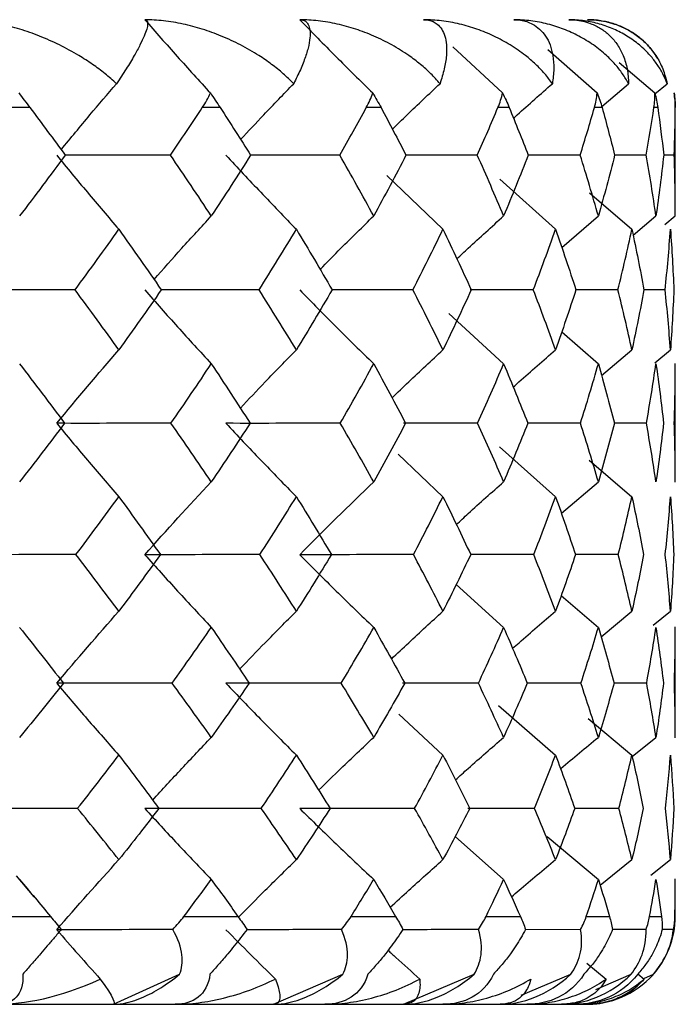
# Paper-space layout '_Top' of a CAD drawing. Units: millimetres. Extents: x -90 to 290, y -108 to 109.
# Drawn here: x 7 to 11, y -35 to -29 of the extents above; entities that cross this region are included whole.
import ezdxf

# ---------------------------------------------------------------- set-up
doc = ezdxf.new("R2010")
doc.units = ezdxf.units.MM

psp = doc.layouts.new('_Top')

# ---------------------------------------------------------------- linework, layer by layer
at = {"color": 7, "linetype": 'Continuous', "lineweight": 25}
for p, q in [((9.5353, -29.4544), (9.8177, -29.7168)), ((10.0755, -29.4699), (10.3558, -29.7168)), ((10.481, -29.5441), (10.6832, -29.7168)), ((10.3822, -29.7939), (10.5347, -29.6639)), ((10.6844, -29.7217), (10.7537, -29.6639)), ((10.7997, -29.8), (10.8, -29.8)), ((10.8, -30.4164), (10.8, -29.8)), ((10.2591, -30.0703), (9.962, -30.0705)), ((10.635, -30.0703), (10.4545, -30.0704)), ((10.7944, -30.0703), (10.7339, -30.0704)), ((9.1598, -30.1856), (9.4789, -30.4923)), ((9.8027, -30.2075), (10.1191, -30.4923)), ((10.313, -30.285), (10.5532, -30.4923)), ((10.1547, -30.5959), (10.3625, -30.4164)), ((10.5599, -30.5253), (10.6901, -30.4164)), ((10.7407, -30.4655), (10.8, -30.4164)), ((10.4741, -30.8367), (10.2337, -30.8369)), ((10.7422, -30.8367), (10.621, -30.8368)), ((9.5134, -30.9702), (9.824, -31.2571)), ((10.1548, -31.0752), (10.3625, -31.2571)), ((10.3809, -31.3229), (10.5532, -31.1776)), ((10.6832, -31.2513), (10.7725, -31.1776)), ((10.8, -31.9306), (10.8, -31.2546)), ((9.6764, -31.5953), (9.2541, -31.5956)), ((10.2605, -31.5953), (9.9617, -31.5955)), ((10.6358, -31.5953), (10.454, -31.5954)), ((9.8, -31.7288), (10.1191, -32.0131)), ((9.224, -31.7706), (9.4789, -32.0131)), ((10.31, -31.8053), (10.5532, -32.0131)), ((10.1523, -32.1072), (10.3625, -31.9281)), ((9.9954, -32.3421), (9.6367, -32.3425)), ((10.4758, -32.3421), (10.2326, -32.3423)), ((9.555, -32.5117), (9.824, -32.7563)), ((10.1516, -32.5744), (10.3625, -32.7563)), ((10.3778, -32.8093), (10.5532, -32.664)), ((10.6746, -32.7434), (10.7725, -32.664)), ((10.8, -33.3842), (10.8, -32.7538)), ((9.6806, -33.0734), (9.2483, -33.074)), ((10.2635, -33.0734), (9.9579, -33.0738)), ((10.6374, -33.0734), (10.4516, -33.0736)), ((9.7945, -33.1998), (10.1191, -33.4831)), ((9.2277, -33.249), (9.4789, -33.4831)), ((10.3041, -33.2746), (10.5532, -33.4831)), ((10.5549, -33.4908), (10.6901, -33.3817)), ((10.0002, -33.7854), (9.6201, -33.786)), ((10.4789, -33.7854), (10.2285, -33.7858)), ((9.548, -33.945), (9.824, -34.1898)), ((10.0711, -33.9448), (10.3625, -34.1898)), ((10.3727, -34.2227), (10.5532, -34.0773)), ((10.6605, -34.1657), (10.7725, -34.0773)), ((7.1556, -34.2891), (7.0556, -34.169)), ((10.8, -34.4), (10.8, -34.1873)), ((10.8, -34.4), (10.7975, -34.4)), ((10.2616, -34.4745), (9.9479, -34.4755)), ((10.6339, -34.4745), (10.4429, -34.4752)), ((10.7896, -34.4745), (10.7256, -34.4747)), ((10.2962, -34.6664), (10.4073, -34.7564)), ((7.6057, -34.9), (7.982, -34.7286)), ((8.5167, -34.9), (8.9099, -34.7286)), ((9.2544, -34.9), (9.6565, -34.7286)), ((9.9237, -34.8489), (10.2064, -34.7286)), ((10.3481, -34.8156), (10.5486, -34.7286)), ((10.5865, -34.727), (10.6235, -34.7564)), ((10.6202, -34.7538), (10.676, -34.7286)), ((-10.2999, -34.9), (10.3, -34.9))]:
    psp.add_line(p, q, dxfattribs=at)
at = {"color": 7, "linetype": 'Continuous', "lineweight": 25, "flags": 128}
for points in [[(7.1309, -29.8), (7.1163, -29.8), (7.1017, -29.8), (7.0871, -29.8), (7.0725, -29.8), (7.0579, -29.8), (7.0432, -29.8), (7.0285, -29.8), (7.0138, -29.8)], [(8.2126, -29.8), (8.2, -29.8), (8.1874, -29.8), (8.1748, -29.8), (8.1621, -29.8), (8.1494, -29.8), (8.1367, -29.8), (8.1239, -29.8), (8.1112, -29.8)], [(9.1272, -29.8), (9.1168, -29.8), (9.1064, -29.8), (9.096, -29.8), (9.0855, -29.8), (9.0751, -29.8), (9.0645, -29.8), (9.054, -29.8), (9.0434, -29.8)], [(9.856, -29.8), (9.848, -29.8), (9.8401, -29.8), (9.8321, -29.8), (9.824, -29.8), (9.816, -29.8), (9.8079, -29.8), (9.7998, -29.8), (9.7916, -29.8)], [(10.3841, -29.8), (10.3787, -29.8), (10.3734, -29.8), (10.368, -29.8), (10.3625, -29.8), (10.3571, -29.8), (10.3515, -29.8), (10.346, -29.8), (10.3404, -29.8)], [(10.7008, -29.8), (10.6982, -29.8), (10.6955, -29.8), (10.6928, -29.8), (10.6901, -29.8), (10.6873, -29.8), (10.6845, -29.8), (10.6816, -29.8), (10.6788, -29.8)], [(6.8938, -34.4), (6.9388, -34.4), (6.9835, -34.4), (7.0281, -34.4), (7.0725, -34.4), (7.1167, -34.4), (7.1606, -34.4), (7.2044, -34.4), (7.2479, -34.4)], [(8.0067, -34.4), (8.0459, -34.4), (8.0849, -34.4), (8.1236, -34.4), (8.1621, -34.4), (8.2003, -34.4), (8.2383, -34.4), (8.2761, -34.4), (8.3136, -34.4)], [(8.9567, -34.4), (8.9893, -34.4), (9.0217, -34.4), (9.0537, -34.4), (9.0855, -34.4), (9.1171, -34.4), (9.1484, -34.4), (9.1794, -34.4), (9.2101, -34.4)], [(9.7244, -34.4), (9.7497, -34.4), (9.7748, -34.4), (9.7995, -34.4), (9.824, -34.4), (9.8482, -34.4), (9.8721, -34.4), (9.8957, -34.4), (9.9191, -34.4)], [(10.2941, -34.4), (10.3116, -34.4), (10.3289, -34.4), (10.3459, -34.4), (10.3625, -34.4), (10.3789, -34.4), (10.3949, -34.4), (10.4107, -34.4), (10.4261, -34.4)], [(10.6542, -34.4), (10.6636, -34.4), (10.6728, -34.4), (10.6816, -34.4), (10.6901, -34.4), (10.6982, -34.4), (10.7061, -34.4), (10.7137, -34.4), (10.7209, -34.4)]]:
    psp.add_lwpolyline(points, dxfattribs=at)
at = {"color": 7, "linetype": 'Continuous', "lineweight": 25}
for centre, radius, start, end in [((10.3, -29.8), 0.5, 360, 9.4245), ((10.7998, -29.7888), 0.0112, 269.8028, 270.5302), ((10.3, -34.4), 0.5, 317.1419, 0)]:
    psp.add_arc(centre, radius, start, end, dxfattribs=at)
for points, knots in [([(7.6234, -29.6639), (7.602, -29.6448), (7.5589, -29.6063), (7.4867, -29.553), (7.401, -29.4976), (7.3008, -29.4428), (7.1884, -29.3927), (7.0754, -29.3527), (6.9633, -29.3235), (6.8529, -29.3039), (6.7803, -29.3013), (6.7451, -29.3)], [0, 0, 0, 0, 0.094392, 0.190082, 0.287613, 0.416994, 0.544642, 0.664139, 0.779492, 0.893252, 1, 1, 1, 1]), ([(7.7842, -29.3), (7.7877, -29.3006), (7.7946, -29.3017), (7.7997, -29.3105), (7.8012, -29.3264), (7.7961, -29.3528), (7.7816, -29.3927), (7.7581, -29.4427), (7.724, -29.5051), (7.6804, -29.5776), (7.6423, -29.6354), (7.6234, -29.6639)], [0, 0, 0, 0, 0.070585, 0.144002, 0.220863, 0.336066, 0.455463, 0.582909, 0.712173, 0.857836, 1, 1, 1, 1]), ([(7.7842, -29.3), (7.8454, -29.3698), (7.9685, -29.5104), (8.0938, -29.6477), (8.1568, -29.7168)], [0, 0, 0, 0, 0.496541, 1, 1, 1, 1]), ([(8.6307, -29.6639), (8.6114, -29.6448), (8.5723, -29.6063), (8.5056, -29.553), (8.4255, -29.4976), (8.3306, -29.4428), (8.2226, -29.3927), (8.1129, -29.3527), (8.0027, -29.3235), (7.8931, -29.3039), (7.8198, -29.3013), (7.7842, -29.3)], [0, 0, 0, 0, 0.094392, 0.190082, 0.287613, 0.416994, 0.544642, 0.664139, 0.779492, 0.893252, 1, 1, 1, 1]), ([(8.6649, -29.3), (8.6711, -29.3005), (8.6835, -29.3014), (8.6981, -29.3087), (8.7125, -29.323), (8.7232, -29.3488), (8.7256, -29.3908), (8.7179, -29.4448), (8.6989, -29.51), (8.6708, -29.5824), (8.644, -29.637), (8.6307, -29.6639)], [0, 0, 0, 0, 0.064338, 0.131069, 0.200666, 0.322507, 0.449633, 0.588306, 0.728548, 0.865949, 1, 1, 1, 1]), ([(8.6649, -29.3), (8.733, -29.3698), (8.87, -29.5104), (9.0095, -29.6477), (9.0797, -29.7168)], [0, 0, 0, 0, 0.496541, 1, 1, 1, 1]), ([(9.4624, -29.6639), (9.4454, -29.6448), (9.4112, -29.6063), (9.3514, -29.553), (9.2784, -29.4976), (9.1908, -29.4428), (9.0895, -29.3927), (8.9852, -29.3527), (8.8792, -29.3235), (8.7726, -29.3039), (8.7, -29.3013), (8.6649, -29.3)], [0, 0, 0, 0, 0.094392, 0.190082, 0.287613, 0.416994, 0.544642, 0.664139, 0.779492, 0.893252, 1, 1, 1, 1]), ([(9.3692, -29.3), (9.379, -29.3006), (9.3991, -29.3017), (9.4245, -29.3105), (9.4503, -29.3264), (9.4737, -29.3528), (9.4915, -29.3927), (9.5007, -29.4427), (9.4999, -29.5051), (9.4892, -29.5776), (9.4712, -29.6354), (9.4624, -29.6639)], [0, 0, 0, 0, 0.070585, 0.144002, 0.220863, 0.336066, 0.455463, 0.582909, 0.712173, 0.857836, 1, 1, 1, 1]), ([(10.1014, -29.6639), (10.0872, -29.6448), (10.0586, -29.6063), (10.0068, -29.553), (9.9425, -29.4976), (9.8638, -29.4428), (9.7713, -29.3927), (9.6747, -29.3527), (9.5749, -29.3235), (9.4735, -29.3039), (9.4032, -29.3013), (9.3692, -29.3)], [0, 0, 0, 0, 0.094392, 0.190082, 0.287613, 0.416994, 0.544642, 0.664139, 0.779492, 0.893252, 1, 1, 1, 1]), ([(9.8828, -29.3), (9.8955, -29.3006), (9.9216, -29.3017), (9.9564, -29.3105), (9.9938, -29.3264), (10.0309, -29.3528), (10.0645, -29.3927), (10.0898, -29.4427), (10.1059, -29.5051), (10.1121, -29.5776), (10.1049, -29.6354), (10.1014, -29.6639)], [0, 0, 0, 0, 0.070585, 0.144002, 0.220863, 0.336066, 0.455463, 0.582909, 0.712173, 0.857836, 1, 1, 1, 1]), ([(10.5347, -29.6639), (10.5236, -29.6448), (10.5011, -29.6063), (10.4585, -29.553), (10.4042, -29.4976), (10.3361, -29.4428), (10.2542, -29.3927), (10.1671, -29.3527), (10.0758, -29.3235), (9.9815, -29.3039), (9.915, -29.3013), (9.8828, -29.3)], [0, 0, 0, 0, 0.094392, 0.190082, 0.287613, 0.416994, 0.544642, 0.664139, 0.779492, 0.893252, 1, 1, 1, 1]), ([(10.1952, -29.3), (10.2106, -29.3006), (10.2421, -29.3017), (10.2857, -29.3105), (10.3339, -29.3264), (10.3838, -29.3528), (10.4325, -29.3927), (10.4736, -29.4427), (10.5062, -29.5051), (10.5292, -29.5776), (10.5329, -29.6354), (10.5347, -29.6639)], [0, 0, 0, 0, 0.070585, 0.144002, 0.220863, 0.336066, 0.455463, 0.582909, 0.712173, 0.857836, 1, 1, 1, 1]), ([(10.7537, -29.6639), (10.7458, -29.6448), (10.7299, -29.6063), (10.6973, -29.553), (10.6541, -29.4976), (10.598, -29.4428), (10.5284, -29.3927), (10.4526, -29.3527), (10.3715, -29.3235), (10.2864, -29.3039), (10.2249, -29.3013), (10.1952, -29.3)], [0, 0, 0, 0, 0.094392, 0.190082, 0.287613, 0.416994, 0.544642, 0.664139, 0.779492, 0.893252, 1, 1, 1, 1]), ([(10.3, -29.3), (10.3178, -29.3006), (10.3541, -29.3017), (10.4056, -29.3105), (10.4636, -29.3264), (10.5254, -29.3528), (10.5882, -29.3927), (10.6441, -29.4427), (10.6926, -29.505), (10.7319, -29.5776), (10.7465, -29.6354), (10.7537, -29.6639)], [0, 0, 0, 0, 0.070591, 0.144008, 0.220866, 0.336056, 0.455448, 0.582895, 0.712159, 0.857829, 1, 1, 1, 1]), ([(10.3581, -29.3034), (10.3486, -29.3024), (10.3297, -29.3005), (10.3098, -29.3002), (10.3, -29.3)], [0, 0, 0, 0, 0.504915, 1, 1, 1, 1]), ([(10.699, -29.5197), (10.6864, -29.5004), (10.661, -29.4618), (10.6126, -29.4132), (10.5583, -29.3722), (10.4974, -29.3398), (10.4316, -29.3154), (10.3822, -29.3073), (10.3581, -29.3034)], [0, 0, 0, 0, 0.176669, 0.352451, 0.520186, 0.682851, 0.845683, 1, 1, 1, 1]), ([(7.3089, -30.0394), (7.3633, -29.9732), (7.4673, -29.8466), (7.573, -29.7229), (7.6234, -29.6639)], [0, 0, 0, 0, 0.52325, 1, 1, 1, 1]), ([(8.3291, -29.9813), (8.3726, -29.9345), (8.4723, -29.8275), (8.5737, -29.7228), (8.6307, -29.6639)], [0, 0, 0, 0, 0.436744, 1, 1, 1, 1]), ([(9.1921, -29.9224), (9.2197, -29.8954), (9.309, -29.8081), (9.3997, -29.7228), (9.4624, -29.6639)], [0, 0, 0, 0, 0.309864, 1, 1, 1, 1]), ([(9.8805, -29.8607), (9.8875, -29.8543), (9.9604, -29.7877), (10.0344, -29.7227), (10.1014, -29.6639)], [0, 0, 0, 0, 0.0963576, 1, 1, 1, 1]), ([(7.2832, -30.0705), (7.3412, -30.1411), (7.458, -30.2835), (7.5769, -30.4224), (7.6368, -30.4923)], [0, 0, 0, 0, 0.496167, 1, 1, 1, 1]), ([(7.93, -30.0703), (7.809, -30.0704), (7.6079, -30.0705), (7.4072, -30.0705), (7.3271, -30.0705)], [0, 0, 0, 0, 0.601351, 1, 1, 1, 1]), ([(8.2456, -30.0705), (8.3112, -30.1411), (8.4435, -30.2835), (8.578, -30.4224), (8.6459, -30.4923)], [0, 0, 0, 0, 0.496167, 1, 1, 1, 1]), ([(8.8927, -30.0703), (8.7719, -30.0704), (8.6019, -30.0705), (8.4315, -30.0705), (8.3822, -30.0705)], [0, 0, 0, 0, 0.710321, 1, 1, 1, 1]), ([(9.6744, -30.0703), (9.5563, -30.0704), (9.4206, -30.0705), (9.2842, -30.0705), (9.2665, -30.0705)], [0, 0, 0, 0, 0.87059, 1, 1, 1, 1]), ([(7.8368, -30.7778), (7.8893, -30.7183), (7.9968, -30.5964), (8.1061, -30.4774), (8.1621, -30.4164)], [0, 0, 0, 0, 0.487782, 1, 1, 1, 1]), ([(8.7807, -30.7199), (8.8201, -30.6798), (8.9208, -30.5774), (9.0232, -30.4773), (9.0855, -30.4164)], [0, 0, 0, 0, 0.391018, 1, 1, 1, 1]), ([(9.5584, -30.66), (9.5797, -30.64), (9.6674, -30.5576), (9.7565, -30.4772), (9.824, -30.4164)], [0, 0, 0, 0, 0.243098, 1, 1, 1, 1]), ([(7.7842, -30.837), (7.8462, -30.9073), (7.971, -31.0491), (8.0981, -31.1874), (8.1621, -31.2571)], [0, 0, 0, 0, 0.495926, 1, 1, 1, 1]), ([(8.4339, -30.8367), (8.3125, -30.8368), (8.1256, -30.837), (7.9387, -30.837), (7.8731, -30.837)], [0, 0, 0, 0, 0.649444, 1, 1, 1, 1]), ([(8.6649, -30.837), (8.7338, -30.9073), (8.8728, -31.0491), (9.0143, -31.1874), (9.0855, -31.2571)], [0, 0, 0, 0, 0.495926, 1, 1, 1, 1]), ([(9.3081, -30.8367), (9.1882, -30.8368), (9.0342, -30.837), (8.8797, -30.837), (8.8456, -30.837)], [0, 0, 0, 0, 0.779137, 1, 1, 1, 1]), ([(9.9928, -30.8367), (9.8769, -30.8368), (9.7575, -30.837), (9.6372, -30.837), (9.6338, -30.837)], [0, 0, 0, 0, 0.971623, 1, 1, 1, 1]), ([(8.3273, -31.5094), (8.3742, -31.4595), (8.4795, -31.3476), (8.5865, -31.2382), (8.6459, -31.1776)], [0, 0, 0, 0, 0.445781, 1, 1, 1, 1]), ([(9.1902, -31.451), (9.2215, -31.4207), (9.3169, -31.3283), (9.4139, -31.2381), (9.4789, -31.1776)], [0, 0, 0, 0, 0.328723, 1, 1, 1, 1]), ([(9.879, -31.3895), (9.8898, -31.3797), (9.969, -31.3081), (10.0495, -31.238), (10.1191, -31.1776)], [0, 0, 0, 0, 0.136408, 1, 1, 1, 1]), ([(7.2832, -31.5957), (7.3411, -31.6656), (7.458, -31.8064), (7.5768, -31.9438), (7.6368, -32.0131)], [0, 0, 0, 0, 0.495779, 1, 1, 1, 1]), ([(8.2456, -31.5957), (8.3112, -31.6656), (8.4434, -31.8064), (8.578, -31.9438), (8.6459, -32.0131)], [0, 0, 0, 0, 0.495779, 1, 1, 1, 1]), ([(9.5556, -32.1709), (9.5779, -32.1503), (9.6665, -32.0683), (9.7566, -31.9881), (9.824, -31.9281)], [0, 0, 0, 0, 0.2509453, 1, 1, 1, 1]), ([(7.7842, -32.3427), (7.8461, -32.4119), (7.971, -32.5515), (8.098, -32.6876), (8.1621, -32.7563)], [0, 0, 0, 0, 0.4954959, 1, 1, 1, 1]), ([(8.6649, -32.3427), (8.7338, -32.4119), (8.8728, -32.5515), (9.0142, -32.6876), (9.0855, -32.7563)], [0, 0, 0, 0, 0.495496, 1, 1, 1, 1]), ([(8.3233, -32.9937), (8.3716, -32.9434), (8.4783, -32.8323), (8.5866, -32.7236), (8.6458, -32.664)], [0, 0, 0, 0, 0.452649, 1, 1, 1, 1]), ([(9.1862, -32.9362), (9.2189, -32.9052), (9.3157, -32.8133), (9.4139, -32.7235), (9.4789, -32.664)], [0, 0, 0, 0, 0.338026, 1, 1, 1, 1]), ([(9.8752, -32.8754), (9.8873, -32.8647), (9.9678, -32.7933), (10.0496, -32.7234), (10.1191, -32.664)], [0, 0, 0, 0, 0.149975, 1, 1, 1, 1]), ([(7.2832, -33.0742), (7.3411, -33.1426), (7.458, -33.2805), (7.5768, -33.4151), (7.6368, -33.4831)], [0, 0, 0, 0, 0.495262, 1, 1, 1, 1]), ([(8.2456, -33.0742), (8.3111, -33.1426), (8.4434, -33.2805), (8.578, -33.4151), (8.6459, -33.4831)], [0, 0, 0, 0, 0.495262, 1, 1, 1, 1]), ([(7.829, -33.7381), (7.8841, -33.6781), (7.9944, -33.558), (8.1062, -33.4405), (8.1621, -33.3817)], [0, 0, 0, 0, 0.499882, 1, 1, 1, 1]), ([(8.7725, -33.6819), (8.8147, -33.6407), (8.9182, -33.5395), (9.0233, -33.4405), (9.0855, -33.3817)], [0, 0, 0, 0, 0.4070593, 1, 1, 1, 1]), ([(9.5504, -33.6236), (9.5744, -33.6019), (9.6649, -33.5203), (9.7566, -33.4404), (9.824, -33.3817)], [0, 0, 0, 0, 0.265519, 1, 1, 1, 1]), ([(10.1477, -33.5606), (10.1485, -33.56), (10.2194, -33.4995), (10.2914, -33.4403), (10.3625, -33.3817)], [0, 0, 0, 0, 0.010735, 1, 1, 1, 1]), ([(7.7842, -33.7865), (7.8461, -33.8539), (7.971, -33.9899), (8.098, -34.1227), (8.1621, -34.1898)], [0, 0, 0, 0, 0.494958, 1, 1, 1, 1]), ([(8.6649, -33.7865), (8.7338, -33.8539), (8.8729, -33.9899), (9.0142, -34.1227), (9.0855, -34.1898)], [0, 0, 0, 0, 0.494958, 1, 1, 1, 1]), ([(8.3167, -34.4044), (8.3672, -34.3533), (8.4762, -34.2431), (8.5866, -34.1352), (8.6458, -34.0773)], [0, 0, 0, 0, 0.463614, 1, 1, 1, 1]), ([(9.1795, -34.3481), (9.2145, -34.3158), (9.3136, -34.2246), (9.414, -34.1352), (9.4789, -34.0773)], [0, 0, 0, 0, 0.353031, 1, 1, 1, 1]), ([(9.869, -34.2883), (9.8832, -34.276), (9.9659, -34.2048), (10.0497, -34.1351), (10.119, -34.0773)], [0, 0, 0, 0, 0.171681, 1, 1, 1, 1]), ([(7.3095, -34.4745), (7.2962, -34.4901), (7.2703, -34.5204), (7.2306, -34.5666), (7.1871, -34.6171), (7.1398, -34.6718), (7.1069, -34.7102), (7.091, -34.7286)], [0, 0, 0, 0, 0.193592, 0.376056, 0.549192, 0.783368, 1, 1, 1, 1]), ([(8.3655, -34.4745), (8.3535, -34.4901), (8.3302, -34.5204), (8.2934, -34.5666), (8.2519, -34.6171), (8.2056, -34.6718), (8.1713, -34.7102), (8.1548, -34.7286)], [0, 0, 0, 0, 0.193592, 0.376056, 0.549192, 0.783368, 1, 1, 1, 1]), ([(8.9024, -34.4745), (8.7796, -34.475), (8.5997, -34.4757), (8.4193, -34.4758), (8.362, -34.4758)], [0, 0, 0, 0, 0.682361, 1, 1, 1, 1]), ([(9.2512, -34.4745), (9.2408, -34.4901), (9.2206, -34.5204), (9.1874, -34.5666), (9.1488, -34.6171), (9.1043, -34.6718), (9.0694, -34.7102), (9.0526, -34.7286)], [0, 0, 0, 0, 0.193592, 0.376056, 0.549192, 0.783368, 1, 1, 1, 1]), ([(9.6805, -34.4745), (9.5612, -34.475), (9.4182, -34.4756), (9.2741, -34.4757), (9.2503, -34.4757)], [0, 0, 0, 0, 0.834878, 1, 1, 1, 1]), ([(9.9486, -34.4745), (9.94, -34.4901), (9.9233, -34.5204), (9.8943, -34.5666), (9.8594, -34.6171), (9.8177, -34.6718), (9.7828, -34.7102), (9.7661, -34.7286)], [0, 0, 0, 0, 0.1935921, 0.376056, 0.5491919, 0.7833682, 1, 1, 1, 1]), ([(10.4434, -34.4745), (10.4368, -34.4901), (10.4239, -34.5204), (10.3998, -34.5666), (10.3693, -34.6171), (10.3312, -34.6718), (10.2971, -34.7102), (10.2808, -34.7286)], [0, 0, 0, 0, 0.1935921, 0.376056, 0.5491919, 0.7833683, 1, 1, 1, 1]), ([(10.7257, -34.4745), (10.7212, -34.4901), (10.7124, -34.5204), (10.6936, -34.5666), (10.6681, -34.6171), (10.6344, -34.6718), (10.6018, -34.7102), (10.5861, -34.7286)], [0, 0, 0, 0, 0.193592, 0.376056, 0.549192, 0.783368, 1, 1, 1, 1]), ([(9.1669, -34.5924), (9.1818, -34.6061), (9.2417, -34.6614), (9.3023, -34.7156), (9.3479, -34.7564)], [0, 0, 0, 0, 0.248348, 1, 1, 1, 1]), ([(7.091, -34.7286), (7.0941, -34.7892), (7.079, -34.832), (7.0271, -34.8872), (6.9904, -34.9), (6.9458, -34.9)], [0, 0, 0, 0, 0.5, 0.5, 1, 1, 1, 1]), ([(7.6057, -34.9), (7.6546, -34.9), (7.7109, -34.8872), (7.8378, -34.832), (7.9086, -34.7892), (7.982, -34.7286)], [0, 0, 0, 0, 0.5, 0.5, 1, 1, 1, 1]), ([(8.1548, -34.7286), (8.1474, -34.7892), (8.1224, -34.832), (8.0529, -34.8872), (8.0086, -34.9), (7.9575, -34.9)], [0, 0, 0, 0, 0.5, 0.5, 1, 1, 1, 1]), ([(7.9575, -34.9), (7.9793, -34.8996), (8.0239, -34.8986), (8.0916, -34.8916), (8.1613, -34.8804), (8.2596, -34.8586), (8.3852, -34.8208), (8.4786, -34.7782), (8.5263, -34.7564)], [0, 0, 0, 0, 0.106665, 0.217835, 0.334267, 0.456635, 0.722258, 1, 1, 1, 1]), ([(8.5167, -34.9), (8.5715, -34.9), (8.6325, -34.8872), (8.7654, -34.832), (8.8377, -34.7892), (8.9099, -34.7286)], [0, 0, 0, 0, 0.5, 0.5, 1, 1, 1, 1]), ([(8.5263, -34.7564), (8.532, -34.7713), (8.5431, -34.8006), (8.5512, -34.8365), (8.5525, -34.8686), (8.5448, -34.8942), (8.5258, -34.8981), (8.5167, -34.9)], [0, 0, 0, 0, 0.186679, 0.367413, 0.543464, 0.78226, 1, 1, 1, 1]), ([(9.0526, -34.7286), (9.0349, -34.7892), (9.0004, -34.832), (8.9148, -34.8872), (8.8638, -34.9), (8.8072, -34.9)], [0, 0, 0, 0, 0.5, 0.5, 1, 1, 1, 1]), ([(8.8072, -34.9), (8.8286, -34.8996), (8.8724, -34.8986), (8.938, -34.8916), (9.0052, -34.8804), (9.099, -34.8586), (9.2176, -34.8208), (9.3038, -34.7782), (9.3479, -34.7564)], [0, 0, 0, 0, 0.106665, 0.217835, 0.334267, 0.456635, 0.722258, 1, 1, 1, 1]), ([(9.2544, -34.9), (9.3139, -34.9), (9.3783, -34.8872), (9.5147, -34.832), (9.5868, -34.7892), (9.6565, -34.7286)], [0, 0, 0, 0, 0.5, 0.5, 1, 1, 1, 1]), ([(9.3479, -34.7564), (9.3485, -34.7713), (9.3498, -34.8006), (9.3428, -34.8365), (9.3274, -34.8686), (9.3016, -34.8942), (9.2696, -34.8981), (9.2544, -34.9)], [0, 0, 0, 0, 0.186679, 0.367413, 0.543464, 0.78226, 1, 1, 1, 1]), ([(9.7661, -34.7286), (9.7384, -34.7892), (9.6952, -34.832), (9.5953, -34.8872), (9.5385, -34.9), (9.4776, -34.9)], [0, 0, 0, 0, 0.5, 0.5, 1, 1, 1, 1]), ([(9.4776, -34.9), (9.4982, -34.8996), (9.5402, -34.8986), (9.6025, -34.8916), (9.6657, -34.8804), (9.7532, -34.8586), (9.8623, -34.8208), (9.9396, -34.7782), (9.9791, -34.7564)], [0, 0, 0, 0, 0.106665, 0.217835, 0.334267, 0.456635, 0.722258, 1, 1, 1, 1]), ([(9.8037, -34.9), (9.8668, -34.9), (9.9332, -34.8872), (10.0702, -34.832), (10.1409, -34.7892), (10.2064, -34.7286)], [0, 0, 0, 0, 0.5, 0.5, 1, 1, 1, 1]), ([(9.9791, -34.7564), (9.9748, -34.7713), (9.9661, -34.8006), (9.9442, -34.8365), (9.9123, -34.8686), (9.8689, -34.8942), (9.8248, -34.8981), (9.8037, -34.9)], [0, 0, 0, 0, 0.186679, 0.367413, 0.543464, 0.78226, 1, 1, 1, 1]), ([(10.2808, -34.7286), (10.2436, -34.7892), (10.1926, -34.832), (10.0804, -34.8872), (10.0191, -34.9), (9.9551, -34.9)], [0, 0, 0, 0, 0.5, 0.5, 1, 1, 1, 1]), ([(9.9551, -34.9), (9.9744, -34.8996), (10.0138, -34.8986), (10.0715, -34.8916), (10.1295, -34.8804), (10.2088, -34.8586), (10.3063, -34.8208), (10.3731, -34.7782), (10.4073, -34.7564)], [0, 0, 0, 0, 0.106665, 0.217835, 0.334267, 0.456635, 0.722258, 1, 1, 1, 1]), ([(10.1535, -34.9), (10.2187, -34.9), (10.286, -34.8872), (10.4207, -34.832), (10.4885, -34.7892), (10.5486, -34.7286)], [0, 0, 0, 0, 0.5, 0.5, 1, 1, 1, 1]), ([(10.4073, -34.7564), (10.3979, -34.7713), (10.3796, -34.8006), (10.3432, -34.8365), (10.2955, -34.8686), (10.2354, -34.8942), (10.1799, -34.8981), (10.1535, -34.9)], [0, 0, 0, 0, 0.1866791, 0.3674134, 0.5434639, 0.7822603, 1, 1, 1, 1]), ([(10.5861, -34.7286), (10.5404, -34.7892), (10.4826, -34.832), (10.3603, -34.8872), (10.2957, -34.9), (10.2299, -34.9)], [0, 0, 0, 0, 0.5, 0.5, 1, 1, 1, 1]), ([(10.2299, -34.9), (10.2476, -34.8996), (10.2836, -34.8986), (10.3355, -34.8916), (10.387, -34.8804), (10.4566, -34.8586), (10.5405, -34.8208), (10.5954, -34.7782), (10.6235, -34.7564)], [0, 0, 0, 0, 0.106665, 0.217835, 0.334267, 0.456635, 0.722258, 1, 1, 1, 1]), ([(10.2965, -34.9), (10.3627, -34.9), (10.4293, -34.8872), (10.5591, -34.832), (10.6225, -34.7892), (10.676, -34.7286)], [0, 0, 0, 0, 0.5, 0.5, 1, 1, 1, 1]), ([(10.6235, -34.7564), (10.6095, -34.7712), (10.5819, -34.8004), (10.5321, -34.8362), (10.4697, -34.8684), (10.394, -34.8942), (10.328, -34.8981), (10.2965, -34.9)], [0, 0, 0, 0, 0.1859, 0.365785, 0.540898, 0.780929, 1, 1, 1, 1]), ([(10.2965, -34.9), (10.3121, -34.8996), (10.344, -34.8986), (10.389, -34.8916), (10.4331, -34.8804), (10.4916, -34.8586), (10.5601, -34.8208), (10.6021, -34.7782), (10.6235, -34.7564)], [0, 0, 0, 0, 0.106664, 0.217832, 0.334263, 0.45663, 0.722256, 1, 1, 1, 1])]:
    psp.add_open_spline(points, degree=3, knots=knots, dxfattribs=at)
for points in [[(7.068, -29.7168), (7.0886, -29.744), (7.1097, -29.7718), (7.1309, -29.8)], [(8.1112, -29.8), (8.1298, -29.7718), (8.145, -29.7439), (8.1568, -29.7168)], [(8.1568, -29.7168), (8.1756, -29.744), (8.1943, -29.7718), (8.2126, -29.8)], [(9.0434, -29.8), (9.0589, -29.7718), (9.0709, -29.7439), (9.0797, -29.7168)], [(9.0797, -29.7168), (9.0962, -29.744), (9.1121, -29.7718), (9.1272, -29.8)], [(9.7916, -29.8), (9.8035, -29.7718), (9.8122, -29.7439), (9.8177, -29.7168)], [(9.8177, -29.7168), (9.8316, -29.744), (9.8444, -29.7718), (9.856, -29.8)], [(10.3404, -29.8), (10.3486, -29.7718), (10.3537, -29.7439), (10.3558, -29.7168)], [(10.3558, -29.7168), (10.3668, -29.744), (10.3763, -29.7718), (10.3841, -29.8)], [(10.6788, -29.8), (10.683, -29.7718), (10.6844, -29.7439), (10.6832, -29.7168)], [(10.6832, -29.7168), (10.691, -29.744), (10.697, -29.7718), (10.7008, -29.8)], [(10.793, -29.7168), (10.7976, -29.7439), (10.7999, -29.7717), (10.7997, -29.8)], [(7.1309, -29.8), (7.1986, -29.8902), (7.2656, -29.9803), (7.3318, -30.0703)], [(7.93, -30.0703), (7.9912, -29.9803), (8.0516, -29.8902), (8.1112, -29.8)], [(8.2126, -29.8), (8.2712, -29.8902), (8.3289, -29.9803), (8.3857, -30.0703)], [(8.8927, -30.0703), (8.9439, -29.9803), (8.9941, -29.8902), (9.0434, -29.8)], [(9.1272, -29.8), (9.1754, -29.8902), (9.2227, -29.9803), (9.269, -30.0703)], [(9.6744, -30.0703), (9.7145, -29.9803), (9.7535, -29.8902), (9.7916, -29.8)], [(9.856, -29.8), (9.8928, -29.8902), (9.9287, -29.9803), (9.9635, -30.0703)], [(10.2591, -30.0703), (10.2873, -29.9803), (10.3144, -29.8902), (10.3404, -29.8)], [(10.3841, -29.8), (10.4089, -29.8902), (10.4326, -29.9803), (10.4552, -30.0703)], [(10.635, -30.0703), (10.6507, -29.9803), (10.6653, -29.8902), (10.6788, -29.8)], [(10.7008, -29.8), (10.713, -29.8902), (10.7241, -29.9803), (10.734, -30.0703)], [(10.7944, -30.0703), (10.7973, -29.9803), (10.7991, -29.8902), (10.7997, -29.8)], [(7.3318, -30.0703), (7.2466, -30.1859), (7.1602, -30.3013), (7.0725, -30.4164)], [(8.1621, -30.4164), (8.0862, -30.3013), (8.0088, -30.1859), (7.93, -30.0703)], [(8.3857, -30.0703), (8.3126, -30.1859), (8.2381, -30.3013), (8.1621, -30.4164)], [(9.0855, -30.4164), (9.0228, -30.3013), (8.9586, -30.1859), (8.8927, -30.0703)], [(9.269, -30.0703), (9.2094, -30.1859), (9.1483, -30.3013), (9.0855, -30.4164)], [(9.824, -30.4164), (9.7759, -30.3013), (9.726, -30.1859), (9.6744, -30.0703)], [(9.9635, -30.0703), (9.9187, -30.1859), (9.8722, -30.3013), (9.824, -30.4164)], [(10.3625, -30.4164), (10.3299, -30.3013), (10.2954, -30.1859), (10.2591, -30.0703)], [(10.4552, -30.0703), (10.4261, -30.1859), (10.3952, -30.3013), (10.3625, -30.4164)], [(10.6901, -30.4164), (10.6736, -30.3013), (10.6552, -30.1859), (10.635, -30.0703)], [(10.734, -30.0703), (10.7212, -30.1859), (10.7066, -30.3013), (10.6901, -30.4164)], [(10.8, -30.4164), (10.8, -30.3012), (10.7981, -30.1859), (10.7944, -30.0703)], [(7.388, -30.8367), (7.4721, -30.7222), (7.5551, -30.6074), (7.6368, -30.4923)], [(7.6368, -30.4923), (7.7184, -30.6074), (7.7988, -30.7222), (7.8777, -30.8367)], [(8.4339, -30.8367), (8.506, -30.7222), (8.5766, -30.6074), (8.6459, -30.4923)], [(8.6459, -30.4923), (8.7151, -30.6074), (8.7828, -30.7222), (8.849, -30.8367)], [(9.3081, -30.8367), (9.3666, -30.7222), (9.4236, -30.6074), (9.4789, -30.4923)], [(9.4789, -30.4923), (9.5343, -30.6074), (9.588, -30.7222), (9.64, -30.8367)], [(9.9928, -30.8367), (10.0366, -30.7222), (10.0787, -30.6074), (10.1191, -30.4923)], [(10.1191, -30.4923), (10.1594, -30.6074), (10.198, -30.7222), (10.2349, -30.8367)], [(10.4741, -30.8367), (10.5023, -30.7222), (10.5286, -30.6074), (10.5532, -30.4923)], [(10.5532, -30.4923), (10.5777, -30.6074), (10.6005, -30.7222), (10.6214, -30.8367)], [(10.7422, -30.8367), (10.7542, -30.7222), (10.7642, -30.6074), (10.7725, -30.4923)], [(10.7725, -30.4923), (10.7807, -30.6074), (10.7871, -30.7222), (10.7917, -30.8367)], [(7.388, -30.8367), (7.1726, -30.8369), (6.9583, -30.837), (6.7451, -30.837)], [(7.6368, -31.1776), (7.5552, -31.0643), (7.4722, -30.9507), (7.388, -30.8367)], [(7.8777, -30.8367), (7.7987, -30.9507), (7.7184, -31.0643), (7.6368, -31.1776)], [(8.6459, -31.1776), (8.5767, -31.0643), (8.506, -30.9507), (8.4339, -30.8367)], [(8.849, -30.8367), (8.7827, -30.9507), (8.715, -31.0643), (8.6459, -31.1776)], [(9.4789, -31.1776), (9.4236, -31.0643), (9.3667, -30.9507), (9.3081, -30.8367)], [(9.64, -30.8367), (9.588, -30.9507), (9.5342, -31.0643), (9.4789, -31.1776)], [(10.1191, -31.1776), (10.0787, -31.0643), (10.0367, -30.9507), (9.9928, -30.8367)], [(10.2349, -30.8367), (10.198, -30.9507), (10.1594, -31.0643), (10.1191, -31.1776)], [(10.5532, -31.1776), (10.5287, -31.0643), (10.5023, -30.9507), (10.4741, -30.8367)], [(10.6214, -30.8367), (10.6005, -30.9507), (10.5777, -31.0643), (10.5532, -31.1776)], [(10.7725, -31.1776), (10.7642, -31.0643), (10.7542, -30.9507), (10.7422, -30.8367)], [(10.7917, -30.8367), (10.7871, -30.9507), (10.7807, -31.0643), (10.7725, -31.1776)], [(7.2832, -31.5957), (7.3995, -31.4545), (7.5174, -31.3152), (7.6368, -31.1776)], [(7.0725, -31.2571), (7.1591, -31.3702), (7.2445, -31.4829), (7.3285, -31.5953)], [(7.933, -31.5953), (8.0107, -31.4829), (8.0871, -31.3702), (8.1621, -31.2571)], [(8.1621, -31.2571), (8.2371, -31.3702), (8.3108, -31.4829), (8.3829, -31.5953)], [(8.8952, -31.5953), (8.9602, -31.4829), (9.0236, -31.3702), (9.0855, -31.2571)], [(9.0855, -31.2571), (9.1475, -31.3702), (9.2079, -31.4829), (9.2667, -31.5953)], [(9.6764, -31.5953), (9.7272, -31.4829), (9.7764, -31.3702), (9.824, -31.2571)], [(9.824, -31.2571), (9.8716, -31.3702), (9.9175, -31.4829), (9.9618, -31.5953)], [(10.2605, -31.5953), (10.2962, -31.4829), (10.3302, -31.3702), (10.3625, -31.2571)], [(10.3625, -31.2571), (10.3948, -31.3702), (10.4253, -31.4829), (10.4541, -31.5953)], [(10.6358, -31.5953), (10.6557, -31.4829), (10.6738, -31.3702), (10.6901, -31.2571)], [(10.6901, -31.2571), (10.7064, -31.3702), (10.7209, -31.4829), (10.7335, -31.5953)], [(10.7945, -31.5953), (10.7982, -31.4829), (10.8, -31.3702), (10.8, -31.2571)], [(7.3285, -31.5953), (7.2446, -31.7064), (7.1592, -31.8174), (7.0725, -31.9281)], [(7.933, -31.5953), (7.7157, -31.5957), (7.499, -31.5958), (7.2832, -31.5957)], [(8.1621, -31.9281), (8.087, -31.8174), (8.0106, -31.7064), (7.933, -31.5953)], [(8.3829, -31.5953), (8.3109, -31.7064), (8.2373, -31.8174), (8.1621, -31.9281)], [(8.8952, -31.5953), (8.6785, -31.5957), (8.4619, -31.5958), (8.2456, -31.5957)], [(9.0855, -31.9281), (9.0235, -31.8174), (8.9601, -31.7064), (8.8952, -31.5953)], [(9.2667, -31.5953), (9.208, -31.7064), (9.1476, -31.8174), (9.0855, -31.9281)], [(9.824, -31.9281), (9.7764, -31.8174), (9.7271, -31.7064), (9.6764, -31.5953)], [(9.9618, -31.5953), (9.9176, -31.7064), (9.8717, -31.8174), (9.824, -31.9281)], [(10.3625, -31.9281), (10.3302, -31.8174), (10.2962, -31.7064), (10.2605, -31.5953)], [(10.4541, -31.5953), (10.4254, -31.7064), (10.3949, -31.8174), (10.3625, -31.9281)], [(10.6901, -31.9281), (10.6737, -31.8174), (10.6556, -31.7064), (10.6358, -31.5953)], [(10.7336, -31.5953), (10.7209, -31.7064), (10.7064, -31.8174), (10.6901, -31.9281)], [(10.8, -31.9281), (10.8, -31.8174), (10.7982, -31.7064), (10.7945, -31.5953)], [(7.7842, -32.3427), (7.9085, -32.2028), (8.0346, -32.0646), (8.1621, -31.9281)], [(8.6649, -32.3427), (8.8033, -32.2028), (8.9436, -32.0646), (9.0855, -31.9281)], [(7.393, -32.3421), (7.4754, -32.2329), (7.5567, -32.1232), (7.6368, -32.0131)], [(7.6368, -32.0131), (7.7166, -32.123), (7.7954, -32.2326), (7.873, -32.3421)], [(8.4382, -32.3421), (8.5088, -32.2329), (8.578, -32.1232), (8.6459, -32.0131)], [(8.6459, -32.0131), (8.7136, -32.123), (8.7799, -32.2326), (8.845, -32.3421)], [(9.3116, -32.3421), (9.3689, -32.2329), (9.4247, -32.1232), (9.4789, -32.0131)], [(9.4789, -32.0131), (9.5331, -32.123), (9.5857, -32.2326), (9.6369, -32.3421)], [(9.9954, -32.3421), (10.0383, -32.2329), (10.0795, -32.1232), (10.1191, -32.0131)], [(10.1191, -32.0131), (10.1585, -32.123), (10.1964, -32.2326), (10.2327, -32.3421)], [(10.4758, -32.3421), (10.5033, -32.2329), (10.5291, -32.1232), (10.5532, -32.0131)], [(10.5532, -32.0131), (10.5772, -32.123), (10.5995, -32.2326), (10.6201, -32.3421)], [(10.743, -32.3421), (10.7546, -32.2329), (10.7644, -32.1232), (10.7725, -32.0131)], [(10.7725, -32.0131), (10.7806, -32.123), (10.7869, -32.2326), (10.7914, -32.3421)], [(7.393, -32.3421), (7.176, -32.3426), (6.96, -32.3429), (6.7451, -32.3427)], [(7.6368, -32.664), (7.5568, -32.5574), (7.4755, -32.45), (7.393, -32.3421)], [(7.873, -32.3421), (7.7955, -32.45), (7.7167, -32.5574), (7.6368, -32.664)], [(8.4382, -32.3421), (8.2197, -32.3426), (8.0017, -32.3429), (7.7842, -32.3427)], [(8.6458, -32.664), (8.5781, -32.5574), (8.5089, -32.45), (8.4382, -32.3421)], [(8.845, -32.3421), (8.78, -32.45), (8.7136, -32.5574), (8.6458, -32.664)], [(9.3116, -32.3421), (9.0961, -32.3426), (8.8806, -32.3429), (8.6649, -32.3427)], [(9.4789, -32.664), (9.4247, -32.5574), (9.369, -32.45), (9.3116, -32.3421)], [(9.6369, -32.3421), (9.5858, -32.45), (9.5331, -32.5574), (9.4789, -32.664)], [(10.1191, -32.664), (10.0795, -32.5574), (10.0383, -32.45), (9.9954, -32.3421)], [(10.2327, -32.3421), (10.1965, -32.45), (10.1586, -32.5574), (10.1191, -32.664)], [(10.5532, -32.664), (10.5291, -32.5574), (10.5034, -32.45), (10.4758, -32.3421)], [(10.6201, -32.3421), (10.5995, -32.45), (10.5772, -32.5574), (10.5532, -32.664)], [(10.7725, -32.664), (10.7644, -32.5574), (10.7546, -32.45), (10.743, -32.3421)], [(10.7914, -32.3421), (10.7869, -32.45), (10.7805, -32.5574), (10.7725, -32.664)], [(7.2832, -33.0742), (7.3996, -32.9358), (7.5175, -32.7991), (7.6368, -32.664)], [(7.0725, -32.7563), (7.1567, -32.8626), (7.2397, -32.9683), (7.3215, -33.0734)], [(7.9395, -33.0734), (8.0149, -32.9683), (8.0891, -32.8626), (8.1621, -32.7563)], [(8.1621, -32.7563), (8.2351, -32.8626), (8.3067, -32.9683), (8.3769, -33.0734)], [(8.9007, -33.0734), (8.9637, -32.9683), (9.0253, -32.8626), (9.0855, -32.7563)], [(9.0855, -32.7563), (9.1458, -32.8626), (9.2045, -32.9683), (9.2617, -33.0734)], [(9.6806, -33.0734), (9.7299, -32.9683), (9.7777, -32.8626), (9.824, -32.7563)], [(9.824, -32.7563), (9.8703, -32.8626), (9.915, -32.9683), (9.9581, -33.0734)], [(10.2635, -33.0734), (10.2981, -32.9683), (10.3311, -32.8626), (10.3625, -32.7563)], [(10.3625, -32.7563), (10.3939, -32.8626), (10.4236, -32.9683), (10.4517, -33.0734)], [(10.6374, -33.0734), (10.6567, -32.9683), (10.6742, -32.8626), (10.6901, -32.7563)], [(10.6901, -32.7563), (10.7059, -32.8626), (10.7201, -32.9683), (10.7325, -33.0734)], [(10.7948, -33.0734), (10.7983, -32.9683), (10.8, -32.8626), (10.8, -32.7563)], [(7.3215, -33.0734), (7.2399, -33.1765), (7.1569, -33.2793), (7.0725, -33.3817)], [(7.9395, -33.0734), (7.72, -33.0741), (7.5012, -33.0744), (7.2832, -33.0742)], [(8.1621, -33.3817), (8.089, -33.2793), (8.0148, -33.1765), (7.9395, -33.0734)], [(8.3769, -33.0734), (8.3068, -33.1765), (8.2352, -33.2793), (8.1621, -33.3817)], [(8.9007, -33.0734), (8.6822, -33.0741), (8.4638, -33.0744), (8.2456, -33.0742)], [(9.0855, -33.3817), (9.0252, -33.2793), (8.9635, -33.1765), (8.9007, -33.0734)], [(9.2618, -33.0734), (9.2047, -33.1765), (9.1459, -33.2793), (9.0855, -33.3817)], [(9.824, -33.3817), (9.7776, -33.2793), (9.7298, -33.1765), (9.6806, -33.0734)], [(9.9581, -33.0734), (9.9151, -33.1765), (9.8704, -33.2793), (9.824, -33.3817)], [(10.3625, -33.3817), (10.3311, -33.2793), (10.2981, -33.1765), (10.2635, -33.0734)], [(10.4517, -33.0734), (10.4237, -33.1765), (10.394, -33.2793), (10.3625, -33.3817)], [(10.6901, -33.3817), (10.6742, -33.2793), (10.6566, -33.1765), (10.6374, -33.0734)], [(10.7325, -33.0734), (10.7201, -33.1765), (10.706, -33.2793), (10.6901, -33.3817)], [(10.8, -33.3817), (10.8, -33.2793), (10.7983, -33.1765), (10.7948, -33.0734)], [(7.4021, -33.7853), (7.4814, -33.6853), (7.5597, -33.5845), (7.6368, -33.4831)], [(7.6368, -33.4831), (7.7139, -33.5845), (7.7898, -33.6853), (7.8644, -33.7854)], [(8.446, -33.7853), (8.5139, -33.6853), (8.5805, -33.5845), (8.6459, -33.4831)], [(8.6459, -33.4831), (8.7112, -33.5845), (8.7752, -33.6853), (8.8378, -33.7854)], [(9.318, -33.7853), (9.373, -33.6853), (9.4267, -33.5845), (9.4789, -33.4831)], [(9.4789, -33.4831), (9.5312, -33.5845), (9.582, -33.6853), (9.6312, -33.7854)], [(10.0002, -33.7853), (10.0413, -33.6853), (10.081, -33.5845), (10.1191, -33.4831)], [(10.1191, -33.4831), (10.1572, -33.5845), (10.1937, -33.6853), (10.2286, -33.7854)], [(10.4789, -33.7853), (10.5052, -33.6853), (10.53, -33.5845), (10.5532, -33.4831)], [(10.5532, -33.4831), (10.5764, -33.5845), (10.5979, -33.6853), (10.6178, -33.7854)], [(10.7442, -33.7853), (10.7553, -33.6853), (10.7647, -33.5845), (10.7725, -33.4831)], [(10.7725, -33.4831), (10.7803, -33.5845), (10.7864, -33.6853), (10.7909, -33.7854)], [(7.4021, -33.7854), (7.1821, -33.7863), (6.963, -33.7867), (6.7451, -33.7865)], [(7.6368, -34.0773), (7.5594, -33.9804), (7.4812, -33.8831), (7.4021, -33.7854)], [(7.8644, -33.7854), (7.79, -33.8831), (7.7141, -33.9804), (7.6368, -34.0773)], [(8.446, -33.7854), (8.225, -33.7863), (8.0044, -33.7867), (7.7842, -33.7865)], [(8.6458, -34.0773), (8.5803, -33.9804), (8.5137, -33.8831), (8.446, -33.7854)], [(8.8378, -33.7854), (8.7754, -33.8831), (8.7114, -33.9804), (8.6458, -34.0773)], [(9.318, -33.7854), (9.1005, -33.7863), (8.8827, -33.7867), (8.6649, -33.7865)], [(9.4789, -34.0773), (9.4265, -33.9804), (9.3729, -33.8831), (9.318, -33.7854)], [(9.6312, -33.7854), (9.5821, -33.8831), (9.5313, -33.9804), (9.4789, -34.0773)], [(10.119, -34.0773), (10.0808, -33.9804), (10.0412, -33.8831), (10.0002, -33.7854)], [(10.2287, -33.7854), (10.1938, -33.8831), (10.1573, -33.9804), (10.119, -34.0773)], [(10.5532, -34.0773), (10.5299, -33.9804), (10.5052, -33.8831), (10.4789, -33.7854)], [(10.6178, -33.7854), (10.598, -33.8831), (10.5764, -33.9804), (10.5532, -34.0773)], [(10.7725, -34.0773), (10.7647, -33.9804), (10.7553, -33.8831), (10.7442, -33.7854)], [(10.7909, -33.7854), (10.7864, -33.8831), (10.7803, -33.9804), (10.7725, -34.0773)], [(7.2832, -34.4759), (7.3997, -34.3416), (7.5176, -34.2088), (7.6368, -34.0773)], [(7.0725, -34.1898), (7.1316, -34.2603), (7.19, -34.3303), (7.2479, -34.4)], [(8.0067, -34.4), (8.0591, -34.3303), (8.1109, -34.2603), (8.1621, -34.1898)], [(8.1621, -34.1898), (8.2133, -34.2603), (8.2638, -34.3303), (8.3136, -34.4)], [(8.9567, -34.4), (9.0003, -34.3303), (9.0433, -34.2603), (9.0855, -34.1898)], [(9.0855, -34.1898), (9.1278, -34.2603), (9.1693, -34.3303), (9.2101, -34.4)], [(9.7244, -34.4), (9.7583, -34.3303), (9.7916, -34.2603), (9.824, -34.1898)], [(9.824, -34.1898), (9.8565, -34.2603), (9.8882, -34.3303), (9.9191, -34.4)], [(10.2941, -34.4), (10.3177, -34.3303), (10.3405, -34.2603), (10.3625, -34.1898)], [(10.3625, -34.1898), (10.3845, -34.2603), (10.4057, -34.3303), (10.4261, -34.4)], [(10.6542, -34.4), (10.667, -34.3303), (10.679, -34.2603), (10.6901, -34.1898)], [(10.6901, -34.1898), (10.7012, -34.2603), (10.7115, -34.3303), (10.7209, -34.4)], [(10.7975, -34.4), (10.7991, -34.3303), (10.8, -34.2603), (10.8, -34.1898)], [(7.2479, -34.4), (7.2686, -34.4248), (7.2891, -34.4497), (7.3095, -34.4745)], [(7.943, -34.4745), (7.9669, -34.4496), (7.9881, -34.4247), (8.0067, -34.4)], [(8.3136, -34.4), (8.3314, -34.4248), (8.3488, -34.4497), (8.3655, -34.4745)], [(8.9024, -34.4745), (8.923, -34.4497), (8.9412, -34.4248), (8.9567, -34.4)], [(9.2101, -34.4), (9.2246, -34.4248), (9.2384, -34.4497), (9.2512, -34.4745)], [(9.6805, -34.4745), (9.6977, -34.4497), (9.7123, -34.4248), (9.7244, -34.4)], [(9.9191, -34.4), (9.9301, -34.4248), (9.94, -34.4497), (9.9486, -34.4745)], [(10.2616, -34.4745), (10.2748, -34.4497), (10.2856, -34.4248), (10.2941, -34.4)], [(10.4261, -34.4), (10.4334, -34.4248), (10.4392, -34.4497), (10.4434, -34.4745)], [(10.6339, -34.4745), (10.6429, -34.4497), (10.6496, -34.4248), (10.6542, -34.4)], [(10.7209, -34.4), (10.7242, -34.4247), (10.7259, -34.4496), (10.7257, -34.4745)], [(10.7896, -34.4745), (10.7943, -34.4497), (10.7968, -34.4248), (10.7975, -34.4)], [(7.943, -34.4745), (7.7215, -34.4755), (7.5015, -34.4759), (7.2832, -34.4759)], [(7.2832, -34.4759), (7.3649, -34.5701), (7.4476, -34.6636), (7.5312, -34.7564)], [(7.982, -34.7286), (8.0068, -34.6674), (8.005, -34.5815), (7.943, -34.4745)], [(8.2456, -34.4759), (8.3381, -34.5701), (8.4317, -34.6636), (8.5263, -34.7564)], [(8.9099, -34.7286), (8.9419, -34.6674), (8.9508, -34.5815), (8.9024, -34.4745)], [(9.6565, -34.7286), (9.695, -34.6674), (9.7144, -34.5815), (9.6805, -34.4745)], [(10.2064, -34.7286), (10.2508, -34.6674), (10.2802, -34.5815), (10.2616, -34.4745)], [(10.5486, -34.7286), (10.5978, -34.6674), (10.6367, -34.5815), (10.6339, -34.4745)], [(10.676, -34.7286), (10.7291, -34.6674), (10.7767, -34.5815), (10.7896, -34.4745)], [(6.9458, -34.9), (7.0919, -34.9), (7.3023, -34.8625), (7.5312, -34.7564)], [(7.5312, -34.7564), (7.6076, -34.8625), (7.6201, -34.9), (7.6057, -34.9)]]:
    psp.add_open_spline(points, degree=3, dxfattribs=at)

doc.saveas('drawing.dxf')
